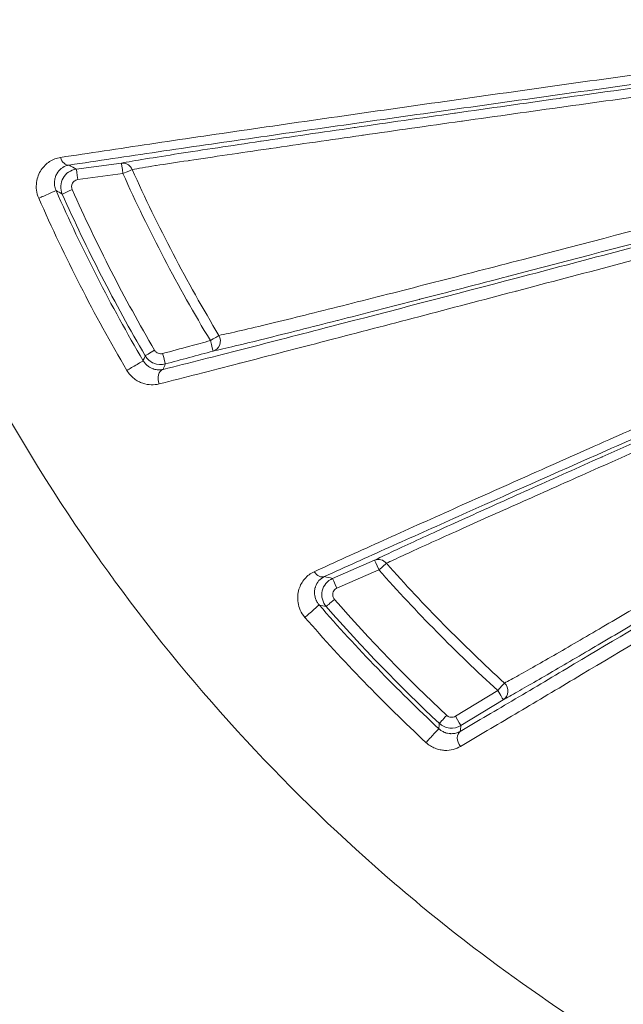
# Model space of a CAD drawing. Units: millimetres. Extents: x 2067 to 22381, y 2256 to 13318.
# Drawn here: x 6715 to 6732, y 10545 to 10573 of the extents above; entities that cross this region are included whole.
import ezdxf

# ---------------------------------------------------------------- set-up
doc = ezdxf.new("R2010")
doc.units = ezdxf.units.MM
doc.header["$MEASUREMENT"] = 0
doc.styles.get("Standard").update_dxf_attribs({"font": 'arial.ttf'})
doc.dimstyles.get("Standard").update_dxf_attribs({"dimtxt": 0.18, "dimasz": 0.18, "dimexe": 0.18, "dimexo": 0.0625, "dimgap": 0.09, "dimtad": 0, "dimtih": 1, "dimtoh": 1, "dimdec": 4, "dimzin": 0, "dimdsep": 46, "dimtxsty": 'Standard', "dimcen": 0.09, "dimadec": 0, "dimazin": 0, "dimtfac": 1, "dimtdec": 4, "dimtofl": 0, "dimtmove": 0, "dimatfit": 3, "dimfxl": 1, "dimtolj": 1, "dimtzin": 0, "dimarcsym": 0})

# ---------------------------------------------------------------- blocks, each defined once
blk = doc.blocks.new('*D8')
at = {"color": 0, "lineweight": -2, "transparency": 16777216}
for p, q in [((2400.519, 12958.752), (2340.339, 12958.752)), ((2340.519, 12888.752), (2340.519, 8008.911)), ((2400.519, 7938.911), (2340.339, 7938.911)), ((8881.22, 4962.689), (8881.22, 5022.869)), ((8951.22, 5022.689), (13373.552, 5022.689)), ((13443.552, 4962.689), (13443.552, 5022.869))]:
    blk.add_line(p, q, dxfattribs=at)
at = {"color": 0, "transparency": 16777216}
for points in [[(2328.852, 12888.752), (2352.185, 12888.752), (2340.519, 12958.752)], [(2328.852, 8008.911), (2352.185, 8008.911), (2340.519, 7938.911)], [(8951.22, 5034.355), (8951.22, 5011.022), (8881.22, 5022.689)], [(13373.552, 5034.355), (13373.552, 5011.022), (13443.552, 5022.689)]]:
    blk.add_solid(points, dxfattribs=at)
at = {"layer": 'Defpoints', "color": 0, "transparency": 16777216}
for p in [(7021.618, 12958.752), (2340.519, 7938.911), (7858.973, 7938.911), (13443.552, 5022.689), (13443.552, 3470.468), (8881.22, 2361.071)]:
    blk.add_point(p, dxfattribs=at)
at = {"color": 0, "lineweight": 13, "transparency": 16777216, "insert": (2198.404, 10467.246), "char_height": 200, "attachment_point": 5, "rotation": 90}
blk.add_mtext('\\A1;500', dxfattribs=at)
at = {"color": 0, "lineweight": 13, "transparency": 16777216, "insert": (11162.386, 5164.803), "char_height": 200, "attachment_point": 5}
blk.add_mtext('\\A1;470', dxfattribs=at)
blk = doc.blocks.new('*D9')
at = {"color": 0, "lineweight": -2, "transparency": 16777216}
for p, q in [((2405.307, 11039.989), (2405.307, 11020.954)), ((4405.307, 11021.114), (4405.307, 11021.314)), ((4335.307, 11021.134), (2475.307, 11021.134)), ((18480.54, 3791.071), (18540.72, 3791.071)), ((18540.54, 3721.071), (18540.54, 2325.871)), ((18480.54, 2255.871), (18540.72, 2255.871))]:
    blk.add_line(p, q, dxfattribs=at)
at = {"color": 0, "transparency": 16777216}
for points in [[(2475.307, 11032.801), (2475.307, 11009.468), (2405.307, 11021.134)], [(4335.307, 11032.801), (4335.307, 11009.468), (4405.307, 11021.134)], [(18528.873, 3721.071), (18552.207, 3721.071), (18540.54, 3791.071)], [(18528.873, 2325.871), (18552.207, 2325.871), (18540.54, 2255.871)]]:
    blk.add_solid(points, dxfattribs=at)
at = {"layer": 'Defpoints', "color": 0, "transparency": 16777216}
for p in [(2405.307, 11040.052), (2405.307, 11021.134), (4405.307, 11021.052), (16884.902, 3791.071), (16884.902, 2255.871), (18540.54, 2255.871)]:
    blk.add_point(p, dxfattribs=at)
at = {"color": 0, "lineweight": 13, "transparency": 16777216, "insert": (3405.307, 10919.866), "char_height": 120, "attachment_point": 5}
blk.add_mtext('\\A1;200', dxfattribs=at)
at = {"color": 0, "lineweight": 13, "transparency": 16777216, "insert": (18641.809, 3023.471), "char_height": 120, "attachment_point": 5, "rotation": 90}
blk.add_mtext('\\A1;155', dxfattribs=at)

msp = doc.modelspace()

# ---------------------------------------------------------------- linework, layer by layer
at = {"color": 0, "linetype": 'Continuous', "lineweight": 0}
for p, q in [((6728.39991, 10570.12852), (6728.39994, 10570.1285)), ((6717.9308, 10568.82121), (6716.66834, 10568.65269)), ((6716.71237, 10568.3583), (6717.97481, 10568.52686)), ((6725.01169, 10557.70764), (6723.83698, 10557.19909)), ((6723.95981, 10556.92747), (6725.13449, 10557.43605)), ((6728.45559, 10554.06303), (6727.27316, 10553.3399)), ((6727.42623, 10553.08017), (6728.60867, 10553.80329))]:
    msp.add_line(p, q, dxfattribs=at)
for centre, major_axis, ratio, start_param, end_param in [((6716.42755, 10569.06293), (0.0448, -0.29664), 0.70721516, -1.39035466, -0.02468773), ((6717.9704, 10568.52389), (-0.05591, 0.29474), 0.9531883, -0.19645559, -0.05774981), ((6717.9704, 10568.52389), (-0.03969, 0.29736), 0.01585861, -1.56291356, -0.01745549), ((6717.9704, 10568.52389), (-0.05591, 0.29474), 0.95318812, -1.34639044, -0.19645505), ((6716.70795, 10568.35536), (-0.03969, 0.29736), 0.01591766, -1.56303215, -0.01745551), ((6717.9704, 10568.52389), (0.27373, 0.12276), 0.00303903, 0.2992437, 1.55334884), ((6711.52118, 10593.84686), (40.39223, -31.80929), 0.36656074, -1.18055405, -1.17638891), ((6716.55169, 10568.07598), (-0.27422, -0.12168), 0.00299133, -1.58824365, -0.017805), ((6757.81722, 10586.3863), (38.77349, -24.9288), 0.99994626, -2.15606503, -2.03856862), ((6720.4152, 10563.85014), (0.07847, -0.28955), 0.01614388, 0.01745556, 1.57784667), ((6720.4152, 10563.85014), (0.0631, -0.29329), 0.9497808, 0.05580239, 1.88643795), ((6719.08044, 10563.48841), (0.07847, -0.28955), 0.0162021, 0.01745558, 1.577706), ((6719.17557, 10562.75767), (-0.07328, 0.29091), 0.72099255, 0.02518858, 1.79508044), ((6725.13078, 10557.43234), (-0.13374, 0.26854), 0.95114832, -1.32036891, -0.05655906), ((6725.13078, 10557.43234), (-0.11919, 0.27531), 0.01626615, -1.53324041, -0.01745561), ((6725.13078, 10557.43234), (0.22466, 0.19882), 0.00105898, 0.30375351, 1.55333675), ((6723.95607, 10556.92379), (-0.11919, 0.27531), 0.01631125, -1.56447874, -0.01745562), ((6725.13077, 10557.43234), (-0.11919, 0.27531), 0.01626851, -1.5643653, -1.53324038), ((6709.10172, 10598.34), (63.53188, -31.91145), 0.48658921, -1.10971219, -1.10661367), ((6723.88524, 10556.60839), (-0.22557, -0.19778), 0.00105784, -1.58825561, -0.01745384), ((11147.90392, 14651.49299), (4423.40493, 4096.01375), 0.08754258, 3.13921722, 3.14783512), ((6749.26449, 10576.9041), (29.18147, -26.76493), 0.84173815, -1.7038453, -1.58065092), ((6728.4521, 10554.05914), (0.14293, -0.26376), 0.94896679, 0.05536667, 1.88914547), ((6728.4521, 10554.05914), (0.15652, -0.25594), 0.01668472, 0.01745572, 1.57579784), ((6727.26966, 10553.33602), (0.15652, -0.25594), 0.01670104, 0.01745572, 1.57574022)]:
    msp.add_ellipse(centre, major_axis=major_axis, ratio=ratio, start_param=start_param, end_param=end_param, dxfattribs=at)
at = {"color": 0, "linetype": 'Continuous', "lineweight": 0, "extrusion": (0, 0, -1)}
for centre, major_axis, ratio, start_param, end_param in [((6715.82888, 10567.9325), (0.27464, 0.12072), 0.00574836, 0.01745361, 2.44192028), ((6720.4152, 10563.85014), (0.25695, 0.15485), 0.00235477, -1.55333763, -0.302029), ((6718.85551, 10563.58044), (-0.25891, -0.15154), 0.00237811, 0.01745306, 1.58825098), ((6718.28195, 10563.13736), (0.2586, 0.15207), 0.00472459, 0.0174532, 2.44133596), ((6723.48926, 10557.52609), (0.12384, -0.27325), 0.70299327, 0.02454197, 1.37360965), ((6723.23583, 10556.25943), (0.22627, 0.19699), 0.00291341, 0.01745389, 2.43970245), ((7921.20504, 11659.98785), (-1196.84702, -1104.53098), 0.16861352, -0.01264794, 0.00488752), ((6728.4521, 10554.05914), (0.20228, 0.22154), 0.00016201, -1.55337816, -0.30419943), ((6727.0286, 10553.36069), (-0.20507, -0.21897), 0.00028739, 0.0174534, 1.58821264), ((6726.60462, 10552.77353), (0.20463, 0.21938), 0.00261534, 0.01745345, 2.43803338), ((6727.56633, 10552.66221), (-0.15195, 0.25867), 0.71842825, -1.79611407, -0.0250923)]:
    msp.add_ellipse(centre, major_axis=major_axis, ratio=ratio, start_param=start_param, end_param=end_param, dxfattribs=at)
at = {"color": 0, "linetype": 'Continuous', "lineweight": 0}
for points, knots in [([(6766.98962, 10537.43139), (6765.53978, 10537.16741), (6764.07492, 10536.96762), (6762.59486, 10536.8322), (6761.58422, 10536.73974), (6760.56504, 10536.67768), (6759.5509, 10536.64694), (6756.48625, 10536.55404), (6753.45473, 10536.74212), (6750.45086, 10537.20666), (6749.44803, 10537.36174), (6748.44859, 10537.54783), (6747.45238, 10537.76558), (6744.45503, 10538.42073), (6741.49161, 10539.36559), (6738.67762, 10540.55213), (6737.7277, 10540.95268), (6736.7912, 10541.38174), (6735.86838, 10541.83963), (6733.1121, 10543.20725), (6730.45521, 10544.8456), (6727.9801, 10546.71818), (6727.15427, 10547.34298), (6726.35211, 10547.99093), (6725.57204, 10548.66143), (6722.65209, 10551.17122), (6720.03598, 10553.99097), (6717.74165, 10557.13283), (6717.5945, 10557.33434), (6717.44881, 10557.53705), (6717.30475, 10557.74076), (6714.93772, 10561.08772), (6713.02672, 10564.66041), (6711.55772, 10568.44617), (6710.6022, 10570.90865), (6709.83156, 10573.48333), (6709.27735, 10576.07023), (6708.97624, 10577.47569), (6708.73682, 10578.88864), (6708.55843, 10580.30892), (6708.47731, 10580.95477), (6708.40882, 10581.60215), (6708.35301, 10582.25107), (6708.26374, 10583.28905), (6708.20687, 10584.33093), (6708.18283, 10585.37679), (6708.17408, 10585.75783), (6708.16968, 10586.13939), (6708.16968, 10586.52149), (6708.16968, 10586.66378), (6708.16968, 10586.80606), (6708.16968, 10586.94834), (6708.16968, 10587.47273), (6708.16968, 10587.99711), (6708.16968, 10588.52149)], [0.0109677469, 0.0109677469, 0.0109677469, 0.0109677469, 0.0153824491, 0.0153824491, 0.0153824491, 0.0183969843, 0.0183969843, 0.0183969843, 0.0275067417, 0.0275067417, 0.0275067417, 0.0305479792, 0.0305479792, 0.0305479792, 0.0396983864, 0.0396983864, 0.0396983864, 0.0427873263, 0.0427873263, 0.0427873263, 0.0520133685, 0.0520133685, 0.0520133685, 0.0550916907, 0.0550916907, 0.0550916907, 0.0666144087, 0.0666144087, 0.0666144087, 0.0673534541, 0.0673534541, 0.0673534541, 0.0794960494, 0.0794960494, 0.0794960494, 0.0873943041, 0.0873943041, 0.0873943041, 0.0916854242, 0.0916854242, 0.0916854242, 0.0936367544, 0.0936367544, 0.0936367544, 0.0967579796, 0.0967579796, 0.0967579796, 0.0978951367, 0.0978951367, 0.0978951367, 0.0983185922, 0.0983185922, 0.0983185922, 0.0998792047, 0.0998792047, 0.0998792047, 0.0998792047]), ([(6740.04142, 10572.36753), (6737.85084, 10572.06754), (6735.7005, 10571.77046), (6731.47322, 10571.18197), (6729.39616, 10570.89051), (6725.3278, 10570.31389), (6723.33188, 10570.02805), (6720.51219, 10569.6178), (6719.6019, 10569.48421), (6717.85451, 10569.22485), (6717.01733, 10569.09906), (6716.22921, 10568.97853)], [0, 0, 0, 0, 0.0066844972, 0.0066844972, 0.0133689945, 0.0133689945, 0.0200534917, 0.0200534917, 0.0233957403, 0.0233957403, 0.026737989, 0.026737989, 0.026737989, 0.026737989]), ([(6716.46715, 10568.7656), (6717.2551, 10568.8846), (6718.08942, 10569.00855), (6719.82538, 10569.26365), (6720.72715, 10569.39481), (6722.58441, 10569.66288), (6723.53997, 10569.79979), (6725.49675, 10570.0785), (6726.50051, 10570.22064), (6729.53668, 10570.64852), (6731.60343, 10570.93708), (6735.80965, 10571.51985), (6737.94925, 10571.81407), (6740.12883, 10572.1114)], [0, 0, 0, 0, 0.0033182197, 0.0033182197, 0.0066364393, 0.0066364393, 0.009954659, 0.009954659, 0.0132728787, 0.0132728787, 0.019909318, 0.019909318, 0.0265457574, 0.0265457574, 0.0265457574, 0.0265457574]), ([(6739.46535, 10571.92114), (6737.35517, 10571.63186), (6735.28489, 10571.34567), (6733.25431, 10571.06255), (6733.24086, 10571.06068), (6733.22742, 10571.0588), (6733.21397, 10571.05693), (6732.20525, 10570.91627), (6731.2061, 10570.77632), (6730.21908, 10570.63737), (6730.20632, 10570.63557), (6730.19355, 10570.63378), (6730.18079, 10570.63198), (6729.19154, 10570.4927), (6728.22122, 10570.35536), (6727.27297, 10570.2203), (6727.2634, 10570.21894), (6727.25383, 10570.21757), (6727.24427, 10570.21621), (6726.29381, 10570.08081), (6725.36546, 10569.94769), (6724.46535, 10569.81748), (6724.45882, 10569.81654), (6724.45228, 10569.81559), (6724.44574, 10569.81465), (6723.54352, 10569.68411), (6722.66863, 10569.55636), (6721.83653, 10569.43308), (6721.83282, 10569.43253), (6721.82912, 10569.43198), (6721.82542, 10569.43143), (6720.99153, 10569.30787), (6720.21747, 10569.19133), (6719.54046, 10569.08619), (6719.20045, 10569.03338), (6718.88476, 10568.98342), (6718.60712, 10568.93795), (6718.3301, 10568.89258), (6718.09655, 10568.85266), (6717.9308, 10568.82121)], [0, 0, 0, 0, 0.0065133919, 0.0065133919, 0.0065133919, 0.0065565366, 0.0065565366, 0.0065565366, 0.0097929418, 0.0097929418, 0.0097929418, 0.0098348049, 0.0098348049, 0.0098348049, 0.0130803189, 0.0130803189, 0.0130803189, 0.0131130732, 0.0131130732, 0.0131130732, 0.0163676971, 0.0163676971, 0.0163676971, 0.0163913415, 0.0163913415, 0.0163913415, 0.0196550755, 0.0196550755, 0.0196550755, 0.0196696099, 0.0196696099, 0.0196696099, 0.0229424538, 0.0229424538, 0.0229424538, 0.0245861414, 0.0245861414, 0.0245861414, 0.0262261465, 0.0262261465, 0.0262261465, 0.0262261465]), ([(6718.23186, 10568.64143), (6718.39183, 10568.67033), (6718.61724, 10568.70711), (6718.88448, 10568.74919), (6718.89157, 10568.75031), (6718.89869, 10568.75143), (6718.90583, 10568.75255), (6719.17187, 10568.79437), (6719.4722, 10568.84032), (6719.79505, 10568.88904), (6719.80751, 10568.89092), (6719.82, 10568.8928), (6719.83252, 10568.89469), (6720.49293, 10568.99425), (6721.2448, 10569.10502), (6722.05432, 10569.22288), (6722.07126, 10569.22535), (6722.08822, 10569.22781), (6722.1052, 10569.23029), (6722.91987, 10569.34884), (6723.77409, 10569.47184), (6724.655, 10569.59777), (6724.6697, 10569.59987), (6724.68441, 10569.60197), (6724.69912, 10569.60407), (6725.58726, 10569.731), (6726.50288, 10569.86097), (6727.44003, 10569.99326), (6727.44892, 10569.99451), (6727.45781, 10569.99577), (6727.4667, 10569.99702), (6728.41244, 10570.13052), (6729.38017, 10570.26639), (6730.36679, 10570.40428), (6731.35489, 10570.54236), (6732.35781, 10570.68189), (6733.37106, 10570.82226), (6733.37557, 10570.82288), (6733.38007, 10570.8235), (6733.38457, 10570.82413), (6734.39266, 10570.96378), (6735.4124, 10571.10445), (6736.4401, 10571.24562), (6737.4724, 10571.38743), (6738.51313, 10571.52979), (6739.56229, 10571.67269)], [0, 0, 0, 0, 0.0015977619, 0.0015977619, 0.0015977619, 0.0016401469, 0.0016401469, 0.0016401469, 0.0032193731, 0.0032193731, 0.0032193731, 0.0032802939, 0.0032802939, 0.0032802939, 0.0064933374, 0.0064933374, 0.0064933374, 0.0065605877, 0.0065605877, 0.0065605877, 0.0097870486, 0.0097870486, 0.0097870486, 0.0098408816, 0.0098408816, 0.0098408816, 0.0130903665, 0.0130903665, 0.0130903665, 0.0131211754, 0.0131211754, 0.0131211754, 0.0163990065, 0.0163990065, 0.0163990065, 0.0196817631, 0.0196817631, 0.0196817631, 0.0196963533, 0.0196963533, 0.0196963533, 0.022962057, 0.022962057, 0.022962057, 0.0262423508, 0.0262423508, 0.0262423508, 0.0262423508]), ([(6716.22921, 10568.97853), (6716.1172, 10568.9614), (6716.01586, 10568.92185), (6715.92402, 10568.86283), (6715.83217, 10568.8038), (6715.75211, 10568.72627), (6715.68822, 10568.63015), (6715.65597, 10568.58164), (6715.62751, 10568.52749), (6715.60503, 10568.4689), (6715.58297, 10568.41141), (6715.56631, 10568.34915), (6715.55724, 10568.28169), (6715.54809, 10568.21358), (6715.54682, 10568.1416), (6715.55645, 10568.06593), (6715.56609, 10567.99026), (6715.58666, 10567.91316), (6715.61921, 10567.83912)], [0, 0, 0, 0, 0.00047409748, 0.00047409748, 0.00047409748, 0.00094819496, 0.00094819496, 0.00094819496, 0.00118747843, 0.00118747843, 0.00118747843, 0.00142229245, 0.00142229245, 0.00142229245, 0.00165934119, 0.00165934119, 0.00165934119, 0.00189638993, 0.00189638993, 0.00189638993, 0.00189638993]), ([(6716.10349, 10568.05318), (6716.08263, 10568.10059), (6716.0701, 10568.14855), (6716.06395, 10568.19361), (6716.06263, 10568.20329), (6716.06161, 10568.21277), (6716.06085, 10568.22203), (6716.05771, 10568.26036), (6716.05889, 10568.29525), (6716.06274, 10568.32783), (6716.06414, 10568.33973), (6716.06591, 10568.35126), (6716.06799, 10568.36246), (6716.07356, 10568.39251), (6716.08134, 10568.42013), (6716.09065, 10568.44583), (6716.10406, 10568.48283), (6716.12086, 10568.51616), (6716.13968, 10568.5459), (6716.14423, 10568.55309), (6716.14892, 10568.5601), (6716.15374, 10568.56694), (6716.18989, 10568.6182), (6716.23305, 10568.65968), (6716.28172, 10568.69227), (6716.28503, 10568.69448), (6716.28835, 10568.69664), (6716.2917, 10568.69877), (6716.34435, 10568.73215), (6716.40252, 10568.75514), (6716.46715, 10568.7656)], [0, 0, 0, 0, 0.00015496278, 0.00015496278, 0.00015496278, 0.00018825437, 0.00018825437, 0.00018825437, 0.00032614437, 0.00032614437, 0.00032614437, 0.00037650874, 0.00037650874, 0.00037650874, 0.00051154528, 0.00051154528, 0.00051154528, 0.0007059846, 0.0007059846, 0.0007059846, 0.00075301748, 0.00075301748, 0.00075301748, 0.00110560308, 0.00110560308, 0.00110560308, 0.00112952622, 0.00112952622, 0.00112952622, 0.00150603495, 0.00150603495, 0.00150603495, 0.00150603495]), ([(6739.52578, 10568.85207), (6737.66481, 10568.35811), (6735.84328, 10567.87634), (6732.28005, 10566.93891), (6730.53801, 10566.48288), (6728.00675, 10565.82579), (6727.18527, 10565.61352), (6725.60215, 10565.20708), (6724.83956, 10565.01265), (6723.75675, 10564.73968), (6723.40613, 10564.65183), (6722.73104, 10564.48418), (6722.40469, 10564.40392), (6721.80008, 10564.25734), (6721.52134, 10564.19092), (6721.03051, 10564.07733), (6720.81619, 10564.02963), (6720.6604, 10563.99816)], [0, 0, 0, 0, 0.0059254701, 0.0059254701, 0.0118509401, 0.0118509401, 0.0148136752, 0.0148136752, 0.0177764102, 0.0177764102, 0.0192577777, 0.0192577777, 0.0207391452, 0.0207391452, 0.0222205128, 0.0222205128, 0.0237018803, 0.0237018803, 0.0237018803, 0.0237018803]), ([(6716.66834, 10568.65269), (6716.51373, 10568.63204), (6716.37399, 10568.53629), (6716.2985, 10568.40168), (6716.22301, 10568.26706), (6716.21428, 10568.09694), (6716.27751, 10567.95433)], [0, 0, 0, 0, 0.000461399305, 0.000461399305, 0.000461399305, 0.000922796136, 0.000922796136, 0.000922796136, 0.000922796136]), ([(6740.28722, 10568.5999), (6738.32584, 10568.07579), (6736.40743, 10567.56531), (6732.64855, 10566.56906), (6730.8081, 10566.08331), (6727.21824, 10565.14067), (6725.46801, 10564.68353), (6723.36224, 10564.13812), (6722.94485, 10564.03026), (6722.12759, 10563.81962), (6721.72679, 10563.7166), (6720.55047, 10563.41522), (6719.80087, 10563.22446), (6719.09703, 10563.04716)], [0, 0, 0, 0, 0.0061381751, 0.0061381751, 0.0122763501, 0.0122763501, 0.0184145252, 0.0184145252, 0.019949069, 0.019949069, 0.0214836128, 0.0214836128, 0.0245527003, 0.0245527003, 0.0245527003, 0.0245527003]), ([(6720.49374, 10563.56065), (6720.65037, 10563.59435), (6720.86444, 10563.64403), (6721.11006, 10563.70274), (6721.35568, 10563.76144), (6721.63485, 10563.82966), (6721.93807, 10563.90471), (6722.2413, 10563.97975), (6722.56945, 10564.06185), (6722.90922, 10564.14748), (6723.24898, 10564.23311), (6723.60219, 10564.32271), (6723.96597, 10564.41544), (6723.96865, 10564.41612), (6723.97132, 10564.4168), (6723.974, 10564.41749), (6724.6992, 10564.60236), (6725.46586, 10564.79949), (6726.26202, 10565.00535), (6726.26684, 10565.00659), (6726.27165, 10565.00784), (6726.27646, 10565.00908), (6727.07111, 10565.21456), (6727.89559, 10565.42886), (6728.74353, 10565.6501), (6728.75067, 10565.65197), (6728.7578, 10565.65383), (6728.76494, 10565.65569), (6730.46477, 10566.09924), (6732.21932, 10566.56033), (6734.01428, 10567.03431), (6734.02166, 10567.03625), (6734.02904, 10567.0382), (6734.03642, 10567.04015), (6735.83186, 10567.51428), (6737.66776, 10568.00134), (6739.54341, 10568.5011)], [0, 0, 0, 0, 0.001533938, 0.001533938, 0.001533938, 0.0030678761, 0.0030678761, 0.0030678761, 0.0046018141, 0.0046018141, 0.0046018141, 0.0061357521, 0.0061357521, 0.0061357521, 0.0061470391, 0.0061470391, 0.0061470391, 0.0092036282, 0.0092036282, 0.0092036282, 0.0092221023, 0.0092221023, 0.0092221023, 0.0122715042, 0.0122715042, 0.0122715042, 0.0122971615, 0.0122971615, 0.0122971615, 0.0184072563, 0.0184072563, 0.0184072563, 0.0184323805, 0.0184323805, 0.0184323805, 0.0245430084, 0.0245430084, 0.0245430084, 0.0245430084]), ([(6716.55611, 10568.07892), (6716.5308, 10568.13597), (6716.53426, 10568.20402), (6716.56444, 10568.25787), (6716.57607, 10568.27863), (6716.59153, 10568.29708), (6716.60967, 10568.31239), (6716.62413, 10568.3246), (6716.64031, 10568.33481), (6716.65761, 10568.3426), (6716.67492, 10568.35039), (6716.69337, 10568.35577), (6716.71237, 10568.3583)], [0, 0, 0, 0, 0.000186565039, 0.000186565039, 0.000186565039, 0.000258479167, 0.000258479167, 0.000258479167, 0.000315806633, 0.000315806633, 0.000315806633, 0.000373134098, 0.000373134098, 0.000373134098, 0.000373134098]), ([(6718.98738, 10562.64146), (6719.6894, 10562.82008), (6720.43655, 10563.01176), (6721.22853, 10563.21609), (6721.23901, 10563.21879), (6721.24949, 10563.22149), (6721.64532, 10563.32363), (6722.04949, 10563.42819), (6722.85388, 10563.63676), (6723.25412, 10563.74076), (6723.67918, 10563.85142), (6723.69928, 10563.85665), (6724.54282, 10564.07627), (6725.38759, 10564.29699), (6727.13246, 10564.75425), (6728.03432, 10564.99128), (6728.95745, 10565.2345), (6728.97056, 10565.23796), (6728.98368, 10565.24141), (6730.79117, 10565.71767), (6732.63914, 10566.2069), (6736.41698, 10567.211), (6738.34731, 10567.72621), (6740.31511, 10568.25381)], [0, 0, 0, 0, 0.0031185076, 0.0031185076, 0.0031602754, 0.0031602754, 0.0031602754, 0.0047380213, 0.0047380213, 0.0062370152, 0.0062370152, 0.0063113585, 0.0063113585, 0.0093555227, 0.0093555227, 0.0124740303, 0.0124740303, 0.0125189714, 0.0125189714, 0.0125189714, 0.0187110455, 0.0187110455, 0.0249480606, 0.0249480606, 0.0249480606, 0.0249480606]), ([(6740.37284, 10564.96664), (6738.80438, 10564.2775), (6737.26301, 10563.59893), (6734.99074, 10562.59631), (6734.24005, 10562.26466), (6732.75312, 10561.60682), (6732.01628, 10561.28035), (6730.56414, 10560.6358), (6729.84951, 10560.31803), (6728.44641, 10559.69273), (6727.75665, 10559.38463), (6726.41487, 10558.78354), (6725.76324, 10558.49073), (6724.50645, 10557.92379), (6723.90109, 10557.64957), (6723.32516, 10557.38718)], [0, 0, 0, 0, 0.0053105649, 0.0053105649, 0.0079658474, 0.0079658474, 0.0106211299, 0.0106211299, 0.0132764124, 0.0132764124, 0.0159316948, 0.0159316948, 0.0185869773, 0.0185869773, 0.0212422598, 0.0212422598, 0.0212422598, 0.0212422598]), ([(6723.60835, 10557.25079), (6724.1857, 10557.51245), (6724.78999, 10557.78494), (6726.03946, 10558.34634), (6726.68485, 10558.63534), (6728.67128, 10559.52253), (6730.0621, 10560.14073), (6732.22366, 10561.09828), (6732.95807, 10561.42308), (6734.4388, 10562.07701), (6735.18637, 10562.4067), (6737.44922, 10563.40335), (6738.98427, 10564.07776), (6740.54644, 10564.76241)], [0, 0, 0, 0, 0.0026241337, 0.0026241337, 0.0052482675, 0.0052482675, 0.010496535, 0.010496535, 0.0131206687, 0.0131206687, 0.0157448025, 0.0157448025, 0.02099307, 0.02099307, 0.02099307, 0.02099307]), ([(6739.91995, 10564.37618), (6738.43349, 10563.723), (6736.97377, 10563.07993), (6735.54722, 10562.44954), (6735.54065, 10562.44664), (6735.53407, 10562.44373), (6735.52749, 10562.44082), (6734.099, 10561.80956), (6732.71094, 10561.19421), (6731.37986, 10560.60127), (6731.37595, 10560.59953), (6731.37204, 10560.59779), (6731.36813, 10560.59605), (6730.70368, 10560.30005), (6730.05977, 10560.01246), (6729.4415, 10559.73534), (6729.43889, 10559.73417), (6729.43629, 10559.733), (6729.43369, 10559.73184), (6728.81459, 10559.45434), (6728.22096, 10559.18725), (6727.66286, 10558.93468), (6727.38264, 10558.80787), (6727.11144, 10558.68474), (6726.85161, 10558.56626), (6726.59177, 10558.44778), (6726.34243, 10558.33353), (6726.11032, 10558.22644), (6725.87821, 10558.11934), (6725.66565, 10558.02047), (6725.4793, 10557.93262), (6725.29325, 10557.84491), (6725.1322, 10557.76766), (6725.01169, 10557.70764)], [0, 0, 0, 0, 0.0051223568, 0.0051223568, 0.0051223568, 0.0051459786, 0.0051459786, 0.0051459786, 0.0102768859, 0.0102768859, 0.0102768859, 0.0102919572, 0.0102919572, 0.0102919572, 0.0128541507, 0.0128541507, 0.0128541507, 0.0128649465, 0.0128649465, 0.0128649465, 0.0154314155, 0.0154314155, 0.0154314155, 0.0167200479, 0.0167200479, 0.0167200479, 0.0180086803, 0.0180086803, 0.0180086803, 0.0192973125, 0.0192973125, 0.0192973125, 0.0205839143, 0.0205839143, 0.0205839143, 0.0205839143]), ([(6725.34509, 10557.62213), (6725.46495, 10557.68025), (6725.62622, 10557.75571), (6725.99831, 10557.92751), (6726.21036, 10558.02439), (6726.67271, 10558.23451), (6726.9201, 10558.34638), (6727.43571, 10558.57882), (6727.70451, 10558.69967), (6728.53723, 10559.0732), (6729.12708, 10559.33678), (6730.3565, 10559.88471), (6730.99658, 10560.16929), (6732.97584, 10561.04751), (6734.35105, 10561.65552), (6737.18095, 10562.90298), (6738.62864, 10563.53936), (6740.10289, 10564.18534)], [0, 0, 0, 0, 0.0012900327, 0.0012900327, 0.0025800655, 0.0025800655, 0.0038700982, 0.0038700982, 0.0051601309, 0.0051601309, 0.0077401964, 0.0077401964, 0.0103202618, 0.0103202618, 0.0154803928, 0.0154803928, 0.0206405237, 0.0206405237, 0.0206405237, 0.0206405237]), ([(6720.41932, 10563.85345), (6720.22631, 10563.80113), (6720.0333, 10563.74882), (6719.58839, 10563.62823), (6719.33649, 10563.55995), (6719.08459, 10563.49168)], [0, 0, 0, 0, 0.0006, 0.0006, 0.00138306629, 0.00138306629, 0.00138306629, 0.00138306629]), ([(6719.08459, 10563.49168), (6719.0422, 10563.48019), (6718.99696, 10563.48305), (6718.93621, 10563.50794), (6718.91756, 10563.51948), (6718.89302, 10563.54078), (6718.8778, 10563.55631), (6718.86522, 10563.57422), (6718.85967, 10563.5837)], [0, 0, 0, 0, 0.000130363597, 0.000130363597, 0.000195545395, 0.000195545395, 0.000228136294, 0.000260727193, 0.000260727193, 0.000260727193, 0.000260727193]), ([(6718.59663, 10563.42893), (6718.59471, 10563.42416), (6718.59279, 10563.41938), (6718.57406, 10563.37286), (6718.55728, 10563.33112), (6718.54052, 10563.28939)], [0.00030001909, 0.00030001909, 0.00030001909, 0.00030001909, 0.001, 0.001, 0.00711938875, 0.00711938875, 0.00711938875, 0.00711938875]), ([(6719.09703, 10563.04716), (6719.05343, 10563.03669), (6719.00779, 10563.03201), (6718.95975, 10563.03427), (6718.92053, 10563.03611), (6718.87906, 10563.04268), (6718.8362, 10563.05578), (6718.82863, 10563.05809), (6718.82101, 10563.06061), (6718.81334, 10563.06335), (6718.78905, 10563.07204), (6718.76434, 10563.0829), (6718.73897, 10563.09682), (6718.72192, 10563.10618), (6718.70453, 10563.11698), (6718.68716, 10563.12936), (6718.68002, 10563.13445), (6718.67284, 10563.13984), (6718.66566, 10563.14555), (6718.64282, 10563.16368), (6718.61943, 10563.18547), (6718.59761, 10563.21037), (6718.5769, 10563.23401), (6718.55762, 10563.2603), (6718.54052, 10563.28939)], [0, 0, 0, 0, 0.000261769687, 0.000261769687, 0.000261769687, 0.00047551582, 0.00047551582, 0.00047551582, 0.000513265811, 0.000513265811, 0.000513265811, 0.00063288684, 0.00063288684, 0.00063288684, 0.00071327373, 0.00071327373, 0.00071327373, 0.000746297232, 0.000746297232, 0.000746297232, 0.00085131136, 0.00085131136, 0.00085131136, 0.00095103164, 0.00095103164, 0.00095103164, 0.00095103164]), ([(6718.59663, 10563.42893), (6718.65211, 10563.33416), (6718.73737, 10563.2603), (6718.93991, 10563.17734), (6719.053, 10563.17019), (6719.15898, 10563.19892)], [0, 0, 0, 0, 0.000324788121, 0.000324788121, 0.000649576241, 0.000649576241, 0.000649576241, 0.000649576241]), ([(6718.08467, 10563.02029), (6718.11176, 10562.97421), (6718.14259, 10562.9321), (6718.21086, 10562.85489), (6718.24836, 10562.82001), (6718.32512, 10562.76014), (6718.36534, 10562.73434), (6718.44567, 10562.69151), (6718.48587, 10562.67432), (6718.52651, 10562.66043), (6718.52689, 10562.6603), (6718.52728, 10562.66016), (6718.60753, 10562.63287), (6718.68757, 10562.61951), (6718.76423, 10562.61711), (6718.76446, 10562.6171), (6718.76469, 10562.61709), (6718.84133, 10562.61475), (6718.91597, 10562.62329), (6718.98738, 10562.64146)], [0, 0, 0, 0, 0.00015735954, 0.00015735954, 0.00031496448, 0.00031496448, 0.00047285653, 0.00047285653, 0.00063099028, 0.00063099028, 0.00063250761, 0.00063250761, 0.00063250761, 0.00094781222, 0.00094781222, 0.00094876142, 0.00094876142, 0.00094876142, 0.00126501523, 0.00126501523, 0.00126501523, 0.00126501523]), ([(6741.64266, 10561.43585), (6740.33093, 10560.64333), (6739.0449, 10559.86776), (6736.52538, 10558.35126), (6735.29188, 10557.61031), (6732.8895, 10556.17104), (6731.72013, 10555.47238), (6730.03369, 10554.46897), (6729.48172, 10554.14129), (6728.4119, 10553.50808), (6727.89781, 10553.20475), (6727.40977, 10552.91806)], [0, 0, 0, 0, 0.0047701705, 0.0047701705, 0.009540341, 0.009540341, 0.0143105114, 0.0143105114, 0.0166955967, 0.0166955967, 0.0190806819, 0.0190806819, 0.0190806819, 0.0190806819]), ([(6740.82023, 10561.46575), (6739.60684, 10560.73585), (6738.41991, 10560.02295), (6736.10821, 10558.63831), (6734.98309, 10557.9663), (6733.36192, 10557.00296), (6732.83278, 10556.68941), (6731.80448, 10556.08257), (6731.31094, 10555.7926), (6730.38888, 10555.25465), (6729.95828, 10555.0054), (6729.38576, 10554.679), (6729.20676, 10554.57794), (6728.89031, 10554.40199), (6728.75304, 10554.32717), (6728.64509, 10554.27052)], [0, 0, 0, 0, 0.0045044989, 0.0045044989, 0.0090089978, 0.0090089978, 0.0112612473, 0.0112612473, 0.0135134967, 0.0135134967, 0.0157657462, 0.0157657462, 0.0168918709, 0.0168918709, 0.0180179956, 0.0180179956, 0.0180179956, 0.0180179956]), ([(6727.41914, 10552.49801), (6727.90387, 10552.78429), (6728.41415, 10553.08671), (6729.47583, 10553.71748), (6730.02686, 10554.04564), (6731.7212, 10555.05652), (6732.90138, 10555.76301), (6735.33457, 10557.22318), (6736.58953, 10557.97808), (6739.13614, 10559.51326), (6740.4308, 10560.29538), (6741.74563, 10561.09171)], [0, 0, 0, 0, 0.0024247952, 0.0024247952, 0.0048495904, 0.0048495904, 0.0096991808, 0.0096991808, 0.0145487712, 0.0145487712, 0.0193983615, 0.0193983615, 0.0193983615, 0.0193983615]), ([(6728.60867, 10553.80329), (6728.71709, 10553.86204), (6728.85378, 10553.93842), (6729.01105, 10554.02764), (6729.16831, 10554.11685), (6729.34748, 10554.21967), (6729.53887, 10554.33029), (6729.92167, 10554.55155), (6730.35462, 10554.80462), (6730.81902, 10555.07765), (6730.82146, 10555.07908), (6730.82389, 10555.08051), (6730.82632, 10555.08194), (6731.28862, 10555.35375), (6731.78362, 10555.64627), (6732.30068, 10555.95286), (6732.305, 10555.95542), (6732.30931, 10555.95798), (6732.31363, 10555.96054), (6732.82947, 10556.26642), (6733.36035, 10556.58219), (6733.90281, 10556.90556), (6733.90828, 10556.90882), (6733.91376, 10556.91209), (6733.91924, 10556.91536), (6735.00822, 10557.56454), (6736.14251, 10558.24349), (6737.30807, 10558.94297), (6737.31264, 10558.94571), (6737.3172, 10558.94845), (6737.32177, 10558.95119), (6738.48887, 10559.65162), (6739.68765, 10560.37285), (6740.91312, 10561.11161)], [0, 0, 0, 0, 0.0011634627, 0.0011634627, 0.0011634627, 0.0023269253, 0.0023269253, 0.0023269253, 0.0046538507, 0.0046538507, 0.0046538507, 0.0046660321, 0.0046660321, 0.0046660321, 0.006980776, 0.006980776, 0.006980776, 0.0070000949, 0.0070000949, 0.0070000949, 0.0093077013, 0.0093077013, 0.0093077013, 0.0093310061, 0.0093310061, 0.0093310061, 0.013961552, 0.013961552, 0.013961552, 0.0139796878, 0.0139796878, 0.0139796878, 0.0186154027, 0.0186154027, 0.0186154027, 0.0186154027]), ([(6723.32516, 10557.38718), (6723.22002, 10557.33929), (6723.13216, 10557.27211), (6723.05936, 10557.18843), (6722.98657, 10557.10476), (6722.93107, 10557.0066), (6722.8968, 10556.89462), (6722.87951, 10556.83811), (6722.86765, 10556.7773), (6722.86296, 10556.71405), (6722.85835, 10556.65195), (6722.86048, 10556.58643), (6722.87154, 10556.51856), (6722.8827, 10556.45006), (6722.90291, 10556.37955), (6722.93467, 10556.30936), (6722.96643, 10556.23917), (6723.0096, 10556.17039), (6723.06341, 10556.10858)], [0, 0, 0, 0, 0.00048053142, 0.00048053142, 0.00048053142, 0.00096106285, 0.00096106285, 0.00096106285, 0.00120353887, 0.00120353887, 0.00120353887, 0.00144159427, 0.00144159427, 0.00144159427, 0.00168185999, 0.00168185999, 0.00168185999, 0.0019221257, 0.0019221257, 0.0019221257, 0.0019221257]), ([(6723.46207, 10556.45638), (6723.4426, 10556.47872), (6723.42561, 10556.50213), (6723.41105, 10556.5258), (6723.40267, 10556.53942), (6723.39511, 10556.55311), (6723.38832, 10556.56672), (6723.38602, 10556.57133), (6723.38381, 10556.57592), (6723.38169, 10556.5805), (6723.37754, 10556.58946), (6723.37373, 10556.59834), (6723.37023, 10556.60711), (6723.35574, 10556.64343), (6723.34659, 10556.67761), (6723.34074, 10556.71017), (6723.3386, 10556.72205), (6723.33692, 10556.7337), (6723.33564, 10556.74517), (6723.33219, 10556.77598), (6723.33164, 10556.80514), (6723.33316, 10556.83274), (6723.33536, 10556.87247), (6723.34194, 10556.90969), (6723.35162, 10556.94407), (6723.35393, 10556.95229), (6723.35643, 10556.96037), (6723.35911, 10556.96833), (6723.37941, 10557.02867), (6723.40946, 10557.0814), (6723.44773, 10557.12709), (6723.45027, 10557.13012), (6723.45283, 10557.13311), (6723.45543, 10557.13606), (6723.4973, 10557.1836), (6723.54769, 10557.22252), (6723.60835, 10557.25079)], [0, 0, 0, 0, 0.00008847374, 0.00008847374, 0.00008847374, 0.0001393528, 0.0001393528, 0.0001393528, 0.0001565729, 0.0001565729, 0.0001565729, 0.00019023187, 0.00019023187, 0.00019023187, 0.00032962445, 0.00032962445, 0.00032962445, 0.00038046373, 0.00038046373, 0.00038046373, 0.0005171072, 0.0005171072, 0.0005171072, 0.00071387398, 0.00071387398, 0.00071387398, 0.00076092747, 0.00076092747, 0.00076092747, 0.00111775397, 0.00111775397, 0.00111775397, 0.0011413912, 0.0011413912, 0.0011413912, 0.00152185493, 0.00152185493, 0.00152185493, 0.00152185493]), ([(6723.83698, 10557.19909), (6723.69181, 10557.13623), (6723.58252, 10557.00329), (6723.548, 10556.85042), (6723.51348, 10556.69755), (6723.55543, 10556.52963), (6723.6597, 10556.41064)], [0, 0, 0, 0, 0.000467962479, 0.000467962479, 0.000467962479, 0.000935924957, 0.000935924957, 0.000935924957, 0.000935924957]), ([(6723.88897, 10556.61208), (6723.87332, 10556.62993), (6723.86116, 10556.65053), (6723.85282, 10556.67254), (6723.84586, 10556.69087), (6723.84156, 10556.71018), (6723.84007, 10556.72968), (6723.83858, 10556.74919), (6723.83992, 10556.76888), (6723.84422, 10556.78799), (6723.84946, 10556.81122), (6723.85902, 10556.8333), (6723.87204, 10556.85313), (6723.88267, 10556.86932), (6723.89561, 10556.884), (6723.91039, 10556.89659), (6723.92517, 10556.90918), (6723.9418, 10556.91968), (6723.95981, 10556.92747)], [0, 0, 0, 0, 0.000070880038, 0.000070880038, 0.000070880038, 0.000129933801, 0.000129933801, 0.000129933801, 0.00018898345, 0.00018898345, 0.00018898345, 0.00026077624, 0.00026077624, 0.00026077624, 0.000319375686, 0.000319375686, 0.000319375686, 0.000377975131, 0.000377975131, 0.000377975131, 0.000377975131]), ([(6727.27316, 10553.3399), (6727.23582, 10553.31706), (6727.19175, 10553.30712), (6727.12668, 10553.31381), (6727.1056, 10553.31957), (6727.07613, 10553.33299), (6727.05719, 10553.34353), (6727.04009, 10553.35708), (6727.03211, 10553.36456)], [0, 0, 0, 0, 0.000129959894, 0.000129959894, 0.000194939841, 0.000194939841, 0.000227429815, 0.000259919788, 0.000259919788, 0.000259919788, 0.000259919788]), ([(6726.82356, 10553.14175), (6726.82307, 10553.13663), (6726.82257, 10553.13152), (6726.81777, 10553.08188), (6726.81349, 10553.03736), (6726.80922, 10552.99286)], [0.00030001482, 0.00030001482, 0.00030001482, 0.00030001482, 0.001, 0.001, 0.00709409172, 0.00709409172, 0.00709409172, 0.00709409172]), ([(6726.82356, 10553.14175), (6726.90345, 10553.06695), (6727.00579, 10553.02048), (6727.22269, 10552.9982), (6727.33287, 10553.02307), (6727.42623, 10553.08017)], [0, 0, 0, 0, 0.000323666601, 0.000323666601, 0.000647333202, 0.000647333202, 0.000647333202, 0.000647333202]), ([(6727.40977, 10552.91806), (6727.37093, 10552.89581), (6727.32854, 10552.87854), (6727.28188, 10552.86722), (6727.24375, 10552.85797), (6727.20214, 10552.85261), (6727.1574, 10552.85311), (6727.14954, 10552.8532), (6727.14158, 10552.85347), (6727.13351, 10552.85393), (6727.10783, 10552.85542), (6727.08114, 10552.85886), (6727.05296, 10552.86504), (6727.03396, 10552.8692), (6727.01424, 10552.87465), (6726.99411, 10552.88162), (6726.98592, 10552.88445), (6726.9776, 10552.88756), (6726.9692, 10552.89096), (6726.94228, 10552.90184), (6726.91381, 10552.91606), (6726.88599, 10552.93364), (6726.85956, 10552.95035), (6726.83376, 10552.96997), (6726.80922, 10552.99286)], [0, 0, 0, 0, 0.000259897816, 0.000259897816, 0.000259897816, 0.000472289383, 0.000472289383, 0.000472289383, 0.000509607194, 0.000509607194, 0.000509607194, 0.000628368141, 0.000628368141, 0.000628368141, 0.000708434074, 0.000708434074, 0.000708434074, 0.0007410195, 0.0007410195, 0.0007410195, 0.000845407645, 0.000845407645, 0.000845407645, 0.000944578765, 0.000944578765, 0.000944578765, 0.000944578765]), ([(6726.44895, 10552.60589), (6726.48783, 10552.56964), (6726.52911, 10552.53819), (6726.61599, 10552.48383), (6726.66162, 10552.46111), (6726.75177, 10552.42555), (6726.79744, 10552.41222), (6726.88632, 10552.39386), (6726.92961, 10552.38872), (6726.97239, 10552.38685), (6726.97281, 10552.38683), (6726.97322, 10552.38681), (6727.05765, 10552.38325), (6727.1381, 10552.39293), (6727.2122, 10552.41214), (6727.21243, 10552.4122), (6727.21266, 10552.41226), (6727.28673, 10552.43153), (6727.3558, 10552.46061), (6727.41914, 10552.49801)], [0, 0, 0, 0, 0.00015649146, 0.00015649146, 0.00031323216, 0.00031323216, 0.00047026139, 0.00047026139, 0.00062753422, 0.00062753422, 0.0006290676, 0.0006290676, 0.0006290676, 0.00094263734, 0.00094263734, 0.0009436014, 0.0009436014, 0.0009436014, 0.00125813519, 0.00125813519, 0.00125813519, 0.00125813519])]:
    msp.add_open_spline(points, degree=3, knots=knots, dxfattribs=at)
for points in [[(6716.66834, 10568.65269), (6716.60115, 10568.69031), (6716.53409, 10568.72795), (6716.46715, 10568.7656)], [(6717.97481, 10568.52686), (6718.69482, 10566.92126), (6719.51108, 10565.36059), (6720.41932, 10563.85345)], [(6720.6604, 10563.99816), (6719.75807, 10565.49558), (6718.94716, 10567.04619), (6718.23186, 10568.64143)], [(6718.54052, 10563.28939), (6717.6348, 10564.82956), (6716.82249, 10566.41751), (6716.10349, 10568.05318)], [(6716.27751, 10567.95433), (6716.96576, 10566.40325), (6717.73946, 10564.89345), (6718.59663, 10563.42893)], [(6718.85967, 10563.5837), (6718.00824, 10565.03845), (6717.23974, 10566.53818), (6716.55611, 10568.07892)], [(6719.15898, 10563.19892), (6719.6039, 10563.31949), (6720.04882, 10563.44007), (6720.49374, 10563.56065)], [(6719.09703, 10563.04716), (6719.11764, 10563.09774), (6719.13829, 10563.14832), (6719.15898, 10563.19892)], [(6728.64509, 10554.27052), (6727.48645, 10555.32844), (6726.38486, 10556.44719), (6725.34509, 10557.62213)], [(6723.83698, 10557.19909), (6723.76065, 10557.21627), (6723.68444, 10557.2335), (6723.60835, 10557.25079)], [(6725.13449, 10557.43605), (6726.18092, 10556.25361), (6727.28955, 10555.1277), (6728.45559, 10554.06303)], [(6727.03211, 10553.36456), (6725.93119, 10554.39557), (6724.88337, 10555.47798), (6723.88897, 10556.61208)], [(6727.40977, 10552.91806), (6727.41522, 10552.97208), (6727.42071, 10553.02612), (6727.42623, 10553.08017)]]:
    msp.add_open_spline(points, degree=3, dxfattribs=at)

# ---------------------------------------------------------------- dimensions: what is measured, and where the dimension line sits
at = {"lineweight": 13}
dim = msp.add_linear_dim(base=(2340.51851, 7938.91121), p1=(7021.61843, 12958.75153), p2=(7858.97328, 7938.91121), angle=90, text='500', dimstyle='Standard', override={"dimtxt": 200, "dimasz": 70, "dimgap": 40, "dimtad": 3, "dimtih": 0, "dimtoh": 0, "dimfxl": 60, "dimfxlon": 1}, dxfattribs=at)
dim.commit()
dim.dimension.update_dxf_attribs({"geometry": '*D8', "text_midpoint": (2340.51851, 10467.24646), "dimtype": 160})
dim = msp.add_linear_dim(base=(2405.30677, 11021.13427), p1=(4405.30677, 11021.05153), p2=(2405.30677, 11040.05153), text='200', dimstyle='Standard', override={"dimtxt": 120, "dimasz": 70, "dimgap": 40, "dimtad": 4, "dimtih": 0, "dimtoh": 0, "dimfxl": 60, "dimfxlon": 1}, dxfattribs=at)
dim.commit()
dim.dimension.update_dxf_attribs({"geometry": '*D9', "text_midpoint": (3405.30677, 10919.86551)})

doc.saveas('drawing.dxf')
